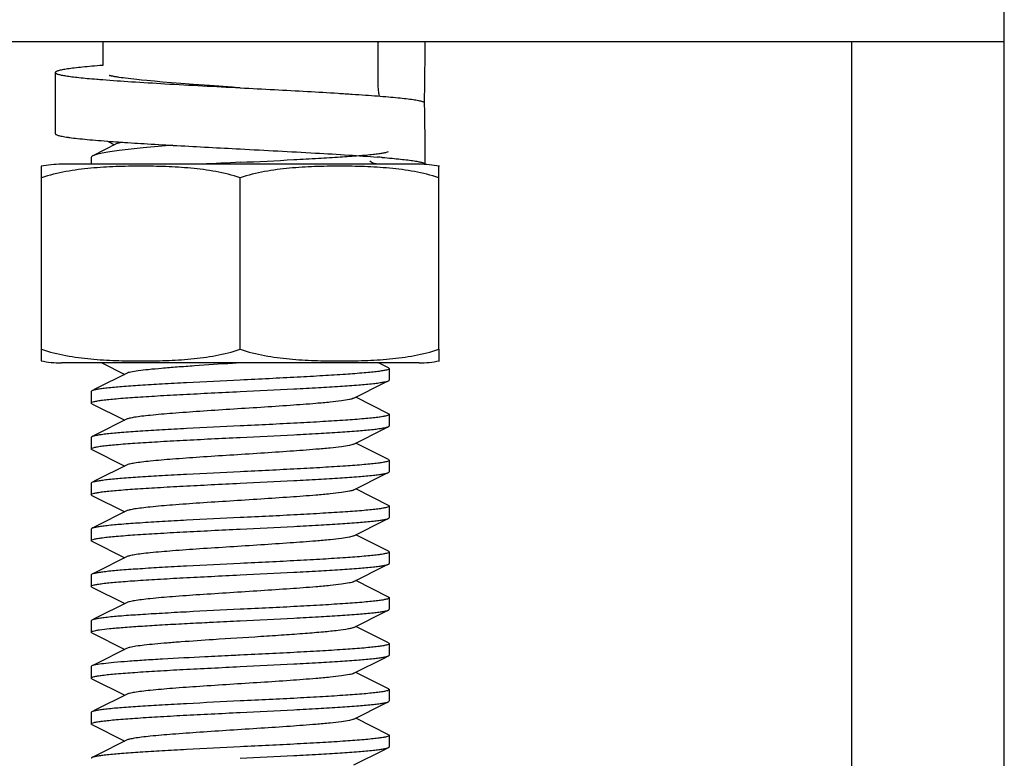
# Model space of a CAD drawing. Units: millimetres. Extents: x 7782 to 11203, y 1335 to 6068.
# Drawn here: x 8980 to 9012, y 4623 to 4647 of the extents above; entities that cross this region are included whole.
import ezdxf

# ---------------------------------------------------------------- set-up
doc = ezdxf.new("R2010")
doc.units = ezdxf.units.MM

msp = doc.modelspace()

# ---------------------------------------------------------------- linework, layer by layer
for p, q in [((9011.985, 4603.981), (9011.985, 4651.981)), ((9011.985, 4645.981), (8961.985, 4645.981)), ((8982.485, 4645.981), (8982.485, 4645.214)), ((8991.485, 4645.981), (8991.485, 4644.647)), ((9006.985, 4645.981), (9006.985, 4399.981)), ((9006.985, 4645.981), (9006.985, 4399.981)), ((8980.935, 4644.982), (8980.935, 4642.982)), ((8983.158, 4644.803), (8983.086, 4644.813)), ((8983.235, 4644.793), (8983.158, 4644.803)), ((8983.317, 4644.782), (8983.235, 4644.793)), ((8983.406, 4644.772), (8983.317, 4644.782)), ((8983.5, 4644.761), (8983.406, 4644.772)), ((8983.599, 4644.75), (8983.5, 4644.761)), ((8983.759, 4644.734), (8983.599, 4644.75)), ((8983.931, 4644.717), (8983.759, 4644.734)), ((8984.179, 4644.694), (8983.931, 4644.717)), ((8984.447, 4644.671), (8984.179, 4644.694)), ((8984.736, 4644.647), (8984.447, 4644.671)), ((8985.044, 4644.622), (8984.736, 4644.647)), ((8985.455, 4644.591), (8985.044, 4644.622)), ((8985.98, 4644.553), (8985.455, 4644.591)), ((8986.729, 4644.5), (8985.98, 4644.553)), ((8986.923, 4644.486), (8986.729, 4644.5)), ((8986.985, 4644.482), (8986.923, 4644.486)), ((8993.016, 4643.954), (8993.015, 4644.008)), ((8982.93, 4642.647), (8982.162, 4642.258)), ((8982.643, 4642.736), (8982.876, 4642.62)), ((8982.11, 4642.206), (8982.11, 4641.981)), ((8980.485, 4635.925), (8980.485, 4641.917)), ((8993.035, 4641.981), (8981.135, 4641.981)), ((8993.035, 4641.982), (8993.035, 4642.056)), ((8993.035, 4641.982), (8993.035, 4641.981)), ((8993.485, 4635.925), (8993.485, 4641.917)), ((8986.985, 4635.925), (8986.985, 4641.537)), ((8980.485, 4635.545), (8980.485, 4635.925)), ((8993.485, 4635.925), (8993.485, 4635.545)), ((8992.835, 4635.481), (8981.135, 4635.481)), ((8992.835, 4635.481), (8981.135, 4635.481)), ((8982.46, 4635.481), (8983.205, 4635.106)), ((8986.985, 4635.481), (8986.737, 4635.465)), ((8991.837, 4635.317), (8991.51, 4635.481)), ((8991.837, 4635.317), (8991.86, 4635.294)), ((8991.86, 4635.294), (8991.86, 4634.919)), ((8982.11, 4634.544), (8982.11, 4634.169)), ((8991.837, 4633.817), (8990.765, 4634.356)), ((8982.133, 4634.145), (8983.205, 4633.606)), ((8991.86, 4633.794), (8991.86, 4633.419)), ((8982.11, 4633.044), (8982.11, 4632.669)), ((8982.133, 4632.645), (8983.205, 4632.106)), ((8991.837, 4632.317), (8990.765, 4632.856)), ((8991.86, 4632.294), (8991.86, 4631.919)), ((8982.11, 4631.544), (8982.11, 4631.169)), ((8991.837, 4630.817), (8990.765, 4631.356)), ((8982.133, 4631.145), (8983.205, 4630.606)), ((8991.86, 4630.794), (8991.86, 4630.419)), ((8982.133, 4630.067), (8982.11, 4630.043)), ((8982.11, 4630.044), (8982.11, 4629.669)), ((8982.133, 4629.645), (8983.205, 4629.106)), ((8991.837, 4629.317), (8990.765, 4629.856)), ((8991.837, 4629.317), (8991.86, 4629.294)), ((8991.86, 4629.294), (8991.86, 4628.919)), ((8982.133, 4628.567), (8982.11, 4628.544)), ((8982.11, 4628.544), (8982.11, 4628.169)), ((8991.837, 4627.817), (8990.765, 4628.356)), ((8982.133, 4628.145), (8983.205, 4627.606)), ((8991.86, 4627.794), (8991.86, 4627.419)), ((8982.133, 4627.067), (8982.11, 4627.044)), ((8982.11, 4627.044), (8982.11, 4626.669)), ((8991.837, 4626.317), (8990.765, 4626.856)), ((8982.133, 4626.645), (8983.205, 4626.106)), ((8991.86, 4626.294), (8991.86, 4625.919)), ((8982.133, 4625.567), (8982.11, 4625.544)), ((8982.11, 4625.544), (8982.11, 4625.169)), ((8982.133, 4625.145), (8982.11, 4625.169)), ((8982.133, 4625.145), (8983.205, 4624.606)), ((8991.837, 4624.817), (8990.765, 4625.356)), ((8991.86, 4624.794), (8991.86, 4624.419)), ((8982.11, 4624.044), (8982.11, 4623.669)), ((8991.837, 4623.317), (8990.765, 4623.856)), ((8982.133, 4623.645), (8983.205, 4623.106)), ((8991.86, 4623.294), (8991.86, 4622.919))]:
    msp.add_line(p, q)
for points in [[(8983.086, 4644.813), (8983.021, 4644.822), (8982.99, 4644.827), (8982.96, 4644.832), (8982.932, 4644.836), (8982.906, 4644.841), (8982.881, 4644.845), (8982.857, 4644.85), (8982.835, 4644.854), (8982.815, 4644.858), (8982.795, 4644.862), (8982.778, 4644.866), (8982.762, 4644.869), (8982.747, 4644.873), (8982.734, 4644.876), (8982.723, 4644.879), (8982.713, 4644.882), (8982.705, 4644.884), (8982.702, 4644.885)], [(8983.265, 4635.136), (8982.276, 4634.639), (8982.133, 4634.567)], [(8990.705, 4634.326), (8991.719, 4634.836), (8991.837, 4634.895)], [(8983.265, 4633.636), (8982.276, 4633.139), (8982.133, 4633.067)], [(8990.705, 4632.826), (8991.719, 4633.336), (8991.837, 4633.395)], [(8983.265, 4632.136), (8982.276, 4631.639), (8982.133, 4631.567)], [(8990.705, 4631.326), (8991.719, 4631.836), (8991.837, 4631.895)], [(8983.265, 4630.636), (8982.276, 4630.139), (8982.133, 4630.067)], [(8990.705, 4629.826), (8991.719, 4630.336), (8991.837, 4630.395)], [(8983.265, 4629.136), (8982.276, 4628.639), (8982.133, 4628.567)], [(8990.705, 4628.326), (8991.719, 4628.836), (8991.837, 4628.895)], [(8983.265, 4627.636), (8982.276, 4627.139), (8982.133, 4627.067)], [(8990.705, 4626.826), (8991.719, 4627.336), (8991.837, 4627.395)], [(8983.265, 4626.136), (8982.276, 4625.639), (8982.133, 4625.567)], [(8990.705, 4625.326), (8991.719, 4625.836), (8991.837, 4625.895)], [(8983.265, 4624.636), (8982.276, 4624.139), (8982.133, 4624.067)], [(8990.705, 4623.826), (8991.719, 4624.336), (8991.837, 4624.395)], [(8983.265, 4623.136), (8982.276, 4622.639), (8982.133, 4622.567)], [(8990.705, 4622.326), (8991.719, 4622.836), (8991.837, 4622.895)]]:
    msp.add_lwpolyline(points)
for centre, radius, start, end in [((8991.535, 4645.496), 0.485, 90.0175, 95.935), ((8900.113, 4645.979), 92.922, 358.78444, 0.00097), ((8985.707, 4685.765), 41.143, 265.2353, 265.5085), ((8993.485, 4644.647), 2, 180, 192.5982), ((8900.092, 4642.057), 92.944, 359.99913, 1.16939), ((8987.73, 4710.409), 67.864, 265.78474, 266.07818), ((8988.054, 4598.594), 43.755, 85.3069, 85.5099), ((8981.135, 4638.67), 3.311, 90, 101.5906), ((9017.518, 4012.882), 629.902, 92.778354, 92.893263), ((8991.535, 4642.473), 0.492, 231.3507, 253.4679), ((8992.835, 4638.67), 3.311, 78.4094, 90), ((8981.135, 4638.792), 3.311, 258.4088, 270), ((8992.835, 4638.792), 3.311, 270, 281.5912)]:
    msp.add_arc(centre, radius, start, end)
for points, knots in [([(8982.485, 4645.214), (8982.368, 4645.205), (8982.148, 4645.187), (8981.838, 4645.158), (8981.572, 4645.13), (8981.378, 4645.105), (8981.247, 4645.084), (8981.165, 4645.07), (8981.096, 4645.056), (8981.04, 4645.041), (8980.995, 4645.027), (8980.966, 4645.015), (8980.95, 4645.004), (8980.94, 4644.995), (8980.935, 4644.987), (8980.935, 4644.982)], [0, 0, 0, 0, 0.22245, 0.419341, 0.589072, 0.730296, 0.789879, 0.841969, 0.886495, 0.92343, 0.952807, 0.974794, 0.983169, 0.989965, 1, 1, 1, 1]), ([(8980.935, 4644.982), (8980.935, 4644.977), (8980.939, 4644.969), (8980.948, 4644.961), (8980.962, 4644.951), (8980.987, 4644.939), (8981.026, 4644.926), (8981.075, 4644.912), (8981.135, 4644.899), (8981.206, 4644.886), (8981.321, 4644.867), (8981.49, 4644.843), (8981.723, 4644.817), (8981.994, 4644.79), (8982.187, 4644.773), (8982.289, 4644.764)], [0, 0, 0, 0, 0.010564, 0.017533, 0.026025, 0.048121, 0.077482, 0.114311, 0.158667, 0.21054, 0.269881, 0.410626, 0.580032, 0.77695, 1, 1, 1, 1]), ([(8982.485, 4644.749), (8982.798, 4644.724), (8983.477, 4644.677), (8984.977, 4644.587), (8986.164, 4644.525), (8986.985, 4644.482)], [0, 0, 0, 0, 0.209105, 0.45273, 1, 1, 1, 1]), ([(8986.985, 4644.482), (8987.358, 4644.462), (8988.091, 4644.424), (8989.159, 4644.366), (8990.007, 4644.316), (8990.64, 4644.276), (8991.07, 4644.246), (8991.464, 4644.217), (8991.82, 4644.188), (8992.134, 4644.159), (8992.404, 4644.13), (8992.627, 4644.101), (8992.783, 4644.075), (8992.882, 4644.054), (8992.938, 4644.04), (8992.981, 4644.025), (8993.005, 4644.014), (8993.014, 4644.008)], [0, 0, 0, 0, 0.184987, 0.363614, 0.529741, 0.606313, 0.677666, 0.74319, 0.802325, 0.854569, 0.899483, 0.936699, 0.965933, 0.977498, 0.987014, 0.994497, 1, 1, 1, 1]), ([(8980.935, 4642.982), (8980.935, 4642.976), (8980.941, 4642.966), (8980.952, 4642.957), (8980.972, 4642.945), (8981.006, 4642.932), (8981.058, 4642.917), (8981.125, 4642.901), (8981.206, 4642.886), (8981.301, 4642.87), (8981.455, 4642.848), (8981.681, 4642.821), (8981.992, 4642.79), (8982.351, 4642.759), (8982.607, 4642.739), (8982.742, 4642.729)], [0, 0, 0, 0, 0.009483, 0.01611, 0.024379, 0.046298, 0.075744, 0.112848, 0.157617, 0.209996, 0.269891, 0.411703, 0.581778, 0.778508, 1, 1, 1, 1]), ([(8984.78, 4642.6), (8984.457, 4642.574), (8983.873, 4642.523), (8983.185, 4642.451), (8982.736, 4642.391), (8982.487, 4642.35), (8982.301, 4642.309), (8982.199, 4642.277), (8982.162, 4642.258)], [0, 0, 0, 0, 0.366655, 0.665543, 0.784227, 0.880163, 0.952277, 1, 1, 1, 1]), ([(8983.139, 4642.701), (8983.096, 4642.693), (8983.025, 4642.679), (8982.955, 4642.66), (8982.93, 4642.647)], [0, 0, 0, 0, 0.613812, 1, 1, 1, 1]), ([(8983.089, 4642.704), (8983.377, 4642.685), (8983.985, 4642.646), (8985.283, 4642.571), (8986.294, 4642.518), (8986.985, 4642.482)], [0, 0, 0, 0, 0.222101, 0.467865, 1, 1, 1, 1]), ([(8982.162, 4642.258), (8982.154, 4642.254), (8982.133, 4642.243), (8982.11, 4642.222), (8982.11, 4642.206)], [0, 0, 0, 0, 0.348408, 1, 1, 1, 1]), ([(8986.985, 4642.482), (8987.805, 4642.439), (8988.99, 4642.377), (8990.488, 4642.287), (8991.166, 4642.24), (8991.479, 4642.215)], [0, 0, 0, 0, 0.547097, 0.790747, 1, 1, 1, 1]), ([(8986.985, 4642.044), (8987.57, 4642.072), (8988.423, 4642.114), (8989.515, 4642.173), (8990.224, 4642.216), (8990.823, 4642.258), (8991.244, 4642.295), (8991.511, 4642.327), (8991.655, 4642.348), (8991.76, 4642.369), (8991.817, 4642.385), (8991.837, 4642.395)], [0, 0, 0, 0, 0.360969, 0.526154, 0.673615, 0.798363, 0.896241, 0.934064, 0.964081, 0.986062, 1, 1, 1, 1]), ([(8991.634, 4642.203), (8991.74, 4642.194), (8991.94, 4642.177), (8992.22, 4642.15), (8992.461, 4642.123), (8992.636, 4642.099), (8992.755, 4642.08), (8992.828, 4642.066), (8992.89, 4642.052), (8992.941, 4642.039), (8992.981, 4642.025), (8993.007, 4642.013), (8993.022, 4642.003), (8993.031, 4641.995), (8993.035, 4641.987), (8993.035, 4641.982)], [0, 0, 0, 0, 0.222918, 0.419839, 0.589329, 0.730192, 0.789592, 0.841516, 0.885912, 0.922764, 0.952125, 0.97419, 0.982651, 0.989573, 1, 1, 1, 1]), ([(8986.985, 4641.537), (8986.724, 4641.624), (8986.189, 4641.755), (8985.373, 4641.86), (8984.554, 4641.908), (8983.735, 4641.921), (8982.916, 4641.908), (8982.097, 4641.86), (8981.281, 4641.755), (8980.746, 4641.624), (8980.485, 4641.537)], [0, 0, 0, 0, 0.125613, 0.250569, 0.375313, 0.5, 0.624687, 0.74943, 0.874385, 1, 1, 1, 1]), ([(8993.485, 4641.537), (8993.224, 4641.624), (8992.689, 4641.755), (8991.873, 4641.86), (8991.054, 4641.908), (8990.235, 4641.921), (8989.416, 4641.908), (8988.597, 4641.86), (8987.781, 4641.755), (8987.246, 4641.624), (8986.985, 4641.537)], [0, 0, 0, 0, 0.125615, 0.25057, 0.375313, 0.5, 0.624687, 0.74943, 0.874386, 1, 1, 1, 1]), ([(8980.485, 4635.925), (8980.746, 4635.838), (8981.281, 4635.707), (8982.097, 4635.602), (8982.916, 4635.554), (8983.735, 4635.541), (8984.554, 4635.554), (8985.373, 4635.602), (8986.189, 4635.707), (8986.724, 4635.838), (8986.985, 4635.925)], [0, 0, 0, 0, 0.125615, 0.25057, 0.375313, 0.5, 0.624687, 0.749431, 0.874386, 1, 1, 1, 1]), ([(8986.985, 4635.925), (8987.246, 4635.838), (8987.781, 4635.707), (8988.597, 4635.602), (8989.416, 4635.554), (8990.235, 4635.541), (8991.054, 4635.554), (8991.873, 4635.602), (8992.689, 4635.707), (8993.224, 4635.838), (8993.485, 4635.925)], [0, 0, 0, 0, 0.125613, 0.250569, 0.375313, 0.5, 0.624687, 0.74943, 0.874385, 1, 1, 1, 1]), ([(8986.737, 4635.465), (8986.321, 4635.439), (8985.715, 4635.4), (8984.941, 4635.344), (8984.44, 4635.304), (8984.014, 4635.264), (8983.675, 4635.225), (8983.436, 4635.186), (8983.308, 4635.158), (8983.265, 4635.136)], [0, 0, 0, 0, 0.358493, 0.52134, 0.666735, 0.790451, 0.888854, 0.959251, 1, 1, 1, 1]), ([(8991.86, 4635.294), (8991.86, 4635.282), (8991.821, 4635.26), (8991.754, 4635.243), (8991.635, 4635.219), (8991.475, 4635.197), (8991.271, 4635.174), (8990.919, 4635.141), (8990.388, 4635.102), (8989.659, 4635.056), (8988.827, 4635.01), (8987.924, 4634.964), (8987.302, 4634.934), (8986.985, 4634.919)], [0, 0, 0, 0, 0.006775, 0.021868, 0.046054, 0.079285, 0.121272, 0.171672, 0.295715, 0.446753, 0.61893, 0.80582, 1, 1, 1, 1]), ([(8986.985, 4634.919), (8986.4, 4634.89), (8985.547, 4634.848), (8984.455, 4634.789), (8983.747, 4634.746), (8983.148, 4634.704), (8982.726, 4634.667), (8982.459, 4634.635), (8982.315, 4634.614), (8982.21, 4634.593), (8982.154, 4634.577), (8982.133, 4634.567)], [0, 0, 0, 0, 0.360949, 0.526106, 0.673563, 0.798323, 0.896223, 0.934055, 0.964076, 0.986058, 1, 1, 1, 1]), ([(8986.985, 4634.544), (8987.57, 4634.572), (8988.423, 4634.614), (8989.515, 4634.673), (8990.223, 4634.716), (8990.822, 4634.758), (8991.244, 4634.795), (8991.511, 4634.827), (8991.655, 4634.848), (8991.76, 4634.869), (8991.817, 4634.885), (8991.837, 4634.895)], [0, 0, 0, 0, 0.360934, 0.526094, 0.673565, 0.798331, 0.896229, 0.934058, 0.964078, 0.986061, 1, 1, 1, 1]), ([(8991.837, 4634.895), (8991.84, 4634.897), (8991.85, 4634.902), (8991.86, 4634.911), (8991.86, 4634.919)], [0, 0, 0, 0, 0.349088, 1, 1, 1, 1]), ([(8982.133, 4634.567), (8982.13, 4634.565), (8982.12, 4634.56), (8982.11, 4634.551), (8982.11, 4634.544)], [0, 0, 0, 0, 0.349172, 1, 1, 1, 1]), ([(8982.11, 4634.169), (8982.11, 4634.18), (8982.149, 4634.202), (8982.216, 4634.219), (8982.335, 4634.243), (8982.495, 4634.265), (8982.699, 4634.288), (8983.051, 4634.321), (8983.582, 4634.36), (8984.311, 4634.406), (8985.143, 4634.452), (8986.046, 4634.498), (8986.668, 4634.528), (8986.985, 4634.544)], [0, 0, 0, 0, 0.006773, 0.021863, 0.046047, 0.079274, 0.121256, 0.171648, 0.295671, 0.446693, 0.618885, 0.805808, 1, 1, 1, 1]), ([(8982.133, 4634.145), (8982.13, 4634.147), (8982.12, 4634.152), (8982.11, 4634.161), (8982.11, 4634.169)], [0, 0, 0, 0, 0.34908, 1, 1, 1, 1]), ([(8990.705, 4634.326), (8990.66, 4634.303), (8990.522, 4634.274), (8990.263, 4634.232), (8989.897, 4634.192), (8989.338, 4634.141), (8988.581, 4634.085), (8987.642, 4634.023), (8986.655, 4633.96), (8985.692, 4633.898), (8984.824, 4633.836), (8984.188, 4633.782), (8983.774, 4633.737), (8983.548, 4633.706), (8983.384, 4633.675), (8983.296, 4633.652), (8983.265, 4633.636)], [0, 0, 0, 0, 0.020277, 0.055735, 0.105436, 0.167859, 0.280887, 0.409805, 0.545266, 0.67744, 0.796741, 0.894537, 0.933108, 0.963826, 0.986211, 1, 1, 1, 1]), ([(8991.86, 4633.794), (8991.86, 4633.782), (8991.821, 4633.76), (8991.754, 4633.743), (8991.635, 4633.719), (8991.475, 4633.697), (8991.271, 4633.674), (8990.919, 4633.641), (8990.388, 4633.602), (8989.659, 4633.556), (8988.827, 4633.51), (8987.924, 4633.464), (8987.302, 4633.434), (8986.985, 4633.419)], [0, 0, 0, 0, 0.006774, 0.021867, 0.046053, 0.079285, 0.121275, 0.171676, 0.295722, 0.446758, 0.618928, 0.805815, 1, 1, 1, 1]), ([(8991.837, 4633.817), (8991.84, 4633.815), (8991.85, 4633.81), (8991.86, 4633.801), (8991.86, 4633.794)], [0, 0, 0, 0, 0.349087, 1, 1, 1, 1]), ([(8986.985, 4633.419), (8986.4, 4633.39), (8985.547, 4633.348), (8984.455, 4633.289), (8983.747, 4633.246), (8983.148, 4633.204), (8982.726, 4633.167), (8982.459, 4633.135), (8982.315, 4633.114), (8982.21, 4633.093), (8982.154, 4633.077), (8982.133, 4633.067)], [0, 0, 0, 0, 0.36097, 0.526156, 0.673617, 0.798365, 0.896244, 0.934066, 0.964081, 0.986062, 1, 1, 1, 1]), ([(8986.985, 4633.044), (8987.57, 4633.072), (8988.423, 4633.114), (8989.515, 4633.173), (8990.223, 4633.216), (8990.822, 4633.258), (8991.244, 4633.295), (8991.511, 4633.327), (8991.655, 4633.348), (8991.76, 4633.369), (8991.817, 4633.385), (8991.837, 4633.395)], [0, 0, 0, 0, 0.360936, 0.526092, 0.673558, 0.798322, 0.896223, 0.934054, 0.964076, 0.986059, 1, 1, 1, 1]), ([(8991.837, 4633.395), (8991.84, 4633.397), (8991.85, 4633.402), (8991.86, 4633.411), (8991.86, 4633.419)], [0, 0, 0, 0, 0.349089, 1, 1, 1, 1]), ([(8982.133, 4633.067), (8982.13, 4633.065), (8982.12, 4633.06), (8982.11, 4633.051), (8982.11, 4633.044)], [0, 0, 0, 0, 0.349083, 1, 1, 1, 1]), ([(8982.11, 4632.669), (8982.11, 4632.68), (8982.149, 4632.702), (8982.216, 4632.719), (8982.335, 4632.743), (8982.495, 4632.765), (8982.699, 4632.788), (8983.051, 4632.821), (8983.582, 4632.86), (8984.311, 4632.906), (8985.143, 4632.952), (8986.046, 4632.998), (8986.668, 4633.028), (8986.985, 4633.044)], [0, 0, 0, 0, 0.006774, 0.021864, 0.046052, 0.079282, 0.121266, 0.17166, 0.295683, 0.446699, 0.618884, 0.805809, 1, 1, 1, 1]), ([(8982.133, 4632.645), (8982.13, 4632.647), (8982.12, 4632.652), (8982.11, 4632.661), (8982.11, 4632.669)], [0, 0, 0, 0, 0.349171, 1, 1, 1, 1]), ([(8990.705, 4632.826), (8990.66, 4632.803), (8990.522, 4632.774), (8990.263, 4632.732), (8989.897, 4632.692), (8989.338, 4632.641), (8988.581, 4632.585), (8987.642, 4632.523), (8986.655, 4632.46), (8985.692, 4632.398), (8984.824, 4632.336), (8984.188, 4632.282), (8983.774, 4632.237), (8983.548, 4632.206), (8983.384, 4632.175), (8983.296, 4632.152), (8983.265, 4632.136)], [0, 0, 0, 0, 0.020293, 0.055737, 0.105442, 0.167868, 0.280891, 0.409805, 0.545265, 0.67744, 0.796743, 0.894541, 0.933097, 0.963829, 0.986201, 1, 1, 1, 1]), ([(8991.86, 4632.294), (8991.86, 4632.282), (8991.821, 4632.26), (8991.754, 4632.243), (8991.635, 4632.219), (8991.475, 4632.197), (8991.271, 4632.174), (8990.919, 4632.141), (8990.388, 4632.102), (8989.659, 4632.056), (8988.827, 4632.01), (8987.924, 4631.964), (8987.302, 4631.934), (8986.985, 4631.919)], [0, 0, 0, 0, 0.006775, 0.021869, 0.046055, 0.07929, 0.121282, 0.171685, 0.295731, 0.446762, 0.618926, 0.805812, 1, 1, 1, 1]), ([(8991.837, 4632.317), (8991.84, 4632.315), (8991.85, 4632.31), (8991.86, 4632.301), (8991.86, 4632.294)], [0, 0, 0, 0, 0.349086, 1, 1, 1, 1]), ([(8986.985, 4631.919), (8986.4, 4631.89), (8985.547, 4631.848), (8984.455, 4631.789), (8983.747, 4631.746), (8983.148, 4631.704), (8982.726, 4631.667), (8982.459, 4631.635), (8982.315, 4631.614), (8982.21, 4631.593), (8982.154, 4631.577), (8982.133, 4631.567)], [0, 0, 0, 0, 0.360974, 0.526156, 0.673609, 0.798356, 0.896238, 0.934061, 0.964079, 0.986063, 1, 1, 1, 1]), ([(8986.985, 4631.544), (8987.57, 4631.572), (8988.423, 4631.614), (8989.515, 4631.673), (8990.223, 4631.716), (8990.822, 4631.758), (8991.244, 4631.795), (8991.511, 4631.827), (8991.655, 4631.848), (8991.76, 4631.869), (8991.817, 4631.885), (8991.837, 4631.895)], [0, 0, 0, 0, 0.360949, 0.526108, 0.673559, 0.798309, 0.896204, 0.934046, 0.964062, 0.986047, 1, 1, 1, 1]), ([(8991.837, 4631.895), (8991.84, 4631.897), (8991.85, 4631.902), (8991.86, 4631.911), (8991.86, 4631.919)], [0, 0, 0, 0, 0.349778, 1, 1, 1, 1]), ([(8982.133, 4631.567), (8982.13, 4631.565), (8982.12, 4631.56), (8982.11, 4631.551), (8982.11, 4631.544)], [0, 0, 0, 0, 0.349012, 1, 1, 1, 1]), ([(8982.11, 4631.168), (8982.11, 4631.18), (8982.149, 4631.202), (8982.216, 4631.219), (8982.335, 4631.243), (8982.495, 4631.265), (8982.699, 4631.288), (8983.051, 4631.321), (8983.582, 4631.36), (8984.311, 4631.406), (8985.143, 4631.452), (8986.046, 4631.498), (8986.668, 4631.528), (8986.985, 4631.544)], [0, 0, 0, 0, 0.006773, 0.021868, 0.046051, 0.079288, 0.121282, 0.171682, 0.295722, 0.446731, 0.618899, 0.805802, 1, 1, 1, 1]), ([(8990.705, 4631.326), (8990.66, 4631.303), (8990.522, 4631.274), (8990.263, 4631.232), (8989.897, 4631.192), (8989.338, 4631.141), (8988.581, 4631.085), (8987.642, 4631.023), (8986.655, 4630.96), (8985.692, 4630.898), (8984.824, 4630.836), (8984.188, 4630.782), (8983.774, 4630.737), (8983.548, 4630.706), (8983.384, 4630.675), (8983.296, 4630.652), (8983.265, 4630.636)], [0, 0, 0, 0, 0.020278, 0.055731, 0.105438, 0.167856, 0.280885, 0.409804, 0.545267, 0.677443, 0.796744, 0.894539, 0.933111, 0.963827, 0.986216, 1, 1, 1, 1]), ([(8982.133, 4631.145), (8982.13, 4631.147), (8982.12, 4631.152), (8982.11, 4631.161), (8982.11, 4631.168)], [0, 0, 0, 0, 0.34898, 1, 1, 1, 1]), ([(8991.86, 4630.794), (8991.86, 4630.783), (8991.821, 4630.76), (8991.755, 4630.743), (8991.635, 4630.719), (8991.476, 4630.697), (8991.271, 4630.674), (8990.919, 4630.641), (8990.389, 4630.602), (8989.659, 4630.556), (8988.827, 4630.51), (8987.924, 4630.464), (8987.302, 4630.434), (8986.985, 4630.419)], [0, 0, 0, 0, 0.006751, 0.02184, 0.046008, 0.079229, 0.121222, 0.17161, 0.295651, 0.446668, 0.618855, 0.805767, 1, 1, 1, 1]), ([(8991.837, 4630.817), (8991.84, 4630.815), (8991.85, 4630.81), (8991.86, 4630.801), (8991.86, 4630.794)], [0, 0, 0, 0, 0.348533, 1, 1, 1, 1]), ([(8986.985, 4630.419), (8986.4, 4630.39), (8985.547, 4630.348), (8984.455, 4630.289), (8983.747, 4630.246), (8983.148, 4630.204), (8982.727, 4630.167), (8982.459, 4630.135), (8982.315, 4630.114), (8982.21, 4630.093), (8982.154, 4630.077), (8982.133, 4630.067)], [0, 0, 0, 0, 0.360953, 0.526112, 0.673559, 0.798311, 0.896212, 0.934048, 0.964072, 0.986055, 1, 1, 1, 1]), ([(8986.985, 4630.044), (8987.57, 4630.072), (8988.423, 4630.114), (8989.515, 4630.173), (8990.223, 4630.216), (8990.822, 4630.258), (8991.244, 4630.295), (8991.511, 4630.327), (8991.655, 4630.348), (8991.76, 4630.369), (8991.817, 4630.385), (8991.837, 4630.395)], [0, 0, 0, 0, 0.360957, 0.526123, 0.673568, 0.798316, 0.896211, 0.934045, 0.964071, 0.986058, 1, 1, 1, 1]), ([(8991.837, 4630.395), (8991.84, 4630.397), (8991.85, 4630.402), (8991.86, 4630.411), (8991.86, 4630.419)], [0, 0, 0, 0, 0.349082, 1, 1, 1, 1]), ([(8982.11, 4629.669), (8982.11, 4629.68), (8982.149, 4629.702), (8982.216, 4629.719), (8982.335, 4629.743), (8982.495, 4629.765), (8982.699, 4629.788), (8983.051, 4629.821), (8983.582, 4629.86), (8984.311, 4629.906), (8985.143, 4629.952), (8986.046, 4629.998), (8986.668, 4630.028), (8986.985, 4630.044)], [0, 0, 0, 0, 0.006774, 0.021868, 0.046053, 0.079289, 0.121283, 0.171685, 0.295729, 0.446744, 0.618908, 0.805805, 1, 1, 1, 1]), ([(8982.133, 4629.645), (8982.13, 4629.647), (8982.12, 4629.652), (8982.11, 4629.661), (8982.11, 4629.669)], [0, 0, 0, 0, 0.349029, 1, 1, 1, 1]), ([(8990.705, 4629.826), (8990.66, 4629.803), (8990.522, 4629.774), (8990.263, 4629.732), (8989.897, 4629.692), (8989.338, 4629.641), (8988.581, 4629.585), (8987.642, 4629.523), (8986.655, 4629.46), (8985.692, 4629.398), (8984.824, 4629.336), (8984.188, 4629.282), (8983.774, 4629.237), (8983.548, 4629.206), (8983.384, 4629.175), (8983.296, 4629.152), (8983.265, 4629.136)], [0, 0, 0, 0, 0.020291, 0.05574, 0.105439, 0.167868, 0.280892, 0.409806, 0.545264, 0.677438, 0.79674, 0.894537, 0.933096, 0.963827, 0.986199, 1, 1, 1, 1]), ([(8991.86, 4629.294), (8991.86, 4629.282), (8991.821, 4629.26), (8991.754, 4629.243), (8991.635, 4629.219), (8991.475, 4629.197), (8991.271, 4629.174), (8990.919, 4629.141), (8990.388, 4629.102), (8989.659, 4629.056), (8988.827, 4629.01), (8987.924, 4628.964), (8987.302, 4628.934), (8986.985, 4628.919)], [0, 0, 0, 0, 0.006775, 0.02187, 0.046058, 0.079296, 0.121289, 0.171689, 0.295721, 0.446728, 0.618899, 0.805809, 1, 1, 1, 1]), ([(8986.985, 4628.919), (8986.4, 4628.89), (8985.547, 4628.848), (8984.456, 4628.789), (8983.747, 4628.746), (8983.148, 4628.704), (8982.727, 4628.667), (8982.459, 4628.635), (8982.315, 4628.614), (8982.21, 4628.593), (8982.154, 4628.577), (8982.133, 4628.567)], [0, 0, 0, 0, 0.360948, 0.526104, 0.673556, 0.798312, 0.896215, 0.93405, 0.964074, 0.986057, 1, 1, 1, 1]), ([(8986.985, 4628.544), (8987.57, 4628.572), (8988.423, 4628.614), (8989.515, 4628.673), (8990.223, 4628.716), (8990.822, 4628.758), (8991.244, 4628.795), (8991.511, 4628.827), (8991.655, 4628.848), (8991.76, 4628.869), (8991.817, 4628.885), (8991.837, 4628.895)], [0, 0, 0, 0, 0.360956, 0.526127, 0.673577, 0.798322, 0.896211, 0.934044, 0.964071, 0.986058, 1, 1, 1, 1]), ([(8991.837, 4628.895), (8991.84, 4628.897), (8991.85, 4628.902), (8991.86, 4628.911), (8991.86, 4628.919)], [0, 0, 0, 0, 0.349052, 1, 1, 1, 1]), ([(8982.11, 4628.169), (8982.11, 4628.18), (8982.149, 4628.202), (8982.216, 4628.219), (8982.335, 4628.243), (8982.495, 4628.265), (8982.699, 4628.288), (8983.051, 4628.321), (8983.582, 4628.36), (8984.311, 4628.406), (8985.143, 4628.452), (8986.046, 4628.498), (8986.668, 4628.528), (8986.985, 4628.544)], [0, 0, 0, 0, 0.006775, 0.02187, 0.046056, 0.079291, 0.121285, 0.171687, 0.295733, 0.446758, 0.618921, 0.80581, 1, 1, 1, 1]), ([(8982.133, 4628.145), (8982.13, 4628.147), (8982.12, 4628.152), (8982.11, 4628.161), (8982.11, 4628.169)], [0, 0, 0, 0, 0.349073, 1, 1, 1, 1]), ([(8990.705, 4628.326), (8990.66, 4628.303), (8990.522, 4628.274), (8990.263, 4628.232), (8989.897, 4628.192), (8989.338, 4628.141), (8988.581, 4628.085), (8987.642, 4628.023), (8986.655, 4627.96), (8985.692, 4627.898), (8984.824, 4627.836), (8984.188, 4627.782), (8983.774, 4627.737), (8983.548, 4627.706), (8983.384, 4627.675), (8983.296, 4627.652), (8983.265, 4627.636)], [0, 0, 0, 0, 0.020283, 0.055729, 0.105441, 0.167858, 0.280885, 0.409803, 0.545267, 0.677444, 0.796746, 0.894541, 0.933108, 0.963828, 0.986215, 1, 1, 1, 1]), ([(8991.86, 4627.794), (8991.86, 4627.782), (8991.821, 4627.76), (8991.754, 4627.743), (8991.635, 4627.719), (8991.475, 4627.697), (8991.271, 4627.674), (8990.919, 4627.641), (8990.388, 4627.602), (8989.659, 4627.556), (8988.827, 4627.51), (8987.924, 4627.464), (8987.302, 4627.434), (8986.985, 4627.419)], [0, 0, 0, 0, 0.006777, 0.021873, 0.046064, 0.079303, 0.121296, 0.171693, 0.295719, 0.446729, 0.618905, 0.805813, 1, 1, 1, 1]), ([(8991.837, 4627.817), (8991.84, 4627.815), (8991.85, 4627.81), (8991.86, 4627.801), (8991.86, 4627.794)], [0, 0, 0, 0, 0.349161, 1, 1, 1, 1]), ([(8986.985, 4627.419), (8986.4, 4627.39), (8985.547, 4627.348), (8984.456, 4627.289), (8983.747, 4627.246), (8983.148, 4627.204), (8982.726, 4627.167), (8982.459, 4627.135), (8982.315, 4627.114), (8982.21, 4627.093), (8982.154, 4627.077), (8982.133, 4627.067)], [0, 0, 0, 0, 0.36094, 0.526095, 0.673556, 0.798317, 0.89622, 0.934052, 0.964075, 0.986058, 1, 1, 1, 1]), ([(8986.985, 4627.044), (8987.57, 4627.072), (8988.423, 4627.114), (8989.515, 4627.173), (8990.223, 4627.216), (8990.823, 4627.258), (8991.244, 4627.295), (8991.511, 4627.327), (8991.655, 4627.348), (8991.76, 4627.369), (8991.817, 4627.385), (8991.837, 4627.395)], [0, 0, 0, 0, 0.360972, 0.526156, 0.673611, 0.798359, 0.89624, 0.934062, 0.964079, 0.986064, 1, 1, 1, 1]), ([(8991.837, 4627.395), (8991.84, 4627.397), (8991.85, 4627.402), (8991.86, 4627.411), (8991.86, 4627.419)], [0, 0, 0, 0, 0.349003, 1, 1, 1, 1]), ([(8982.11, 4626.669), (8982.11, 4626.677), (8982.137, 4626.696), (8982.186, 4626.711), (8982.272, 4626.732), (8982.447, 4626.76), (8982.744, 4626.793), (8983.186, 4626.831), (8983.733, 4626.87), (8984.37, 4626.909), (8985.079, 4626.948), (8985.573, 4626.973), (8985.829, 4626.986)], [0, 0, 0, 0, 0.006969, 0.021466, 0.044441, 0.075989, 0.164074, 0.283597, 0.431274, 0.603141, 0.794633, 1, 1, 1, 1]), ([(8985.829, 4626.986), (8985.924, 4626.991), (8986.31, 4627.01), (8986.695, 4627.029), (8986.985, 4627.044)], [0, 0, 0, 0, 0.246804, 1, 1, 1, 1]), ([(8990.705, 4626.826), (8990.683, 4626.815), (8990.622, 4626.796), (8990.45, 4626.759), (8990.141, 4626.718), (8989.669, 4626.67), (8989.079, 4626.621), (8988.397, 4626.572), (8987.392, 4626.506), (8986.618, 4626.458), (8986.096, 4626.424)], [0, 0, 0, 0, 0.016131, 0.040627, 0.114242, 0.218107, 0.347802, 0.497689, 0.661141, 1, 1, 1, 1]), ([(8982.133, 4626.645), (8982.13, 4626.647), (8982.12, 4626.652), (8982.11, 4626.661), (8982.11, 4626.669)], [0, 0, 0, 0, 0.349109, 1, 1, 1, 1]), ([(8986.096, 4626.424), (8985.749, 4626.401), (8985.248, 4626.367), (8984.613, 4626.318), (8984.209, 4626.283), (8983.869, 4626.248), (8983.598, 4626.214), (8983.404, 4626.18), (8983.301, 4626.154), (8983.265, 4626.136)], [0, 0, 0, 0, 0.36612, 0.528264, 0.671415, 0.792469, 0.888806, 0.958315, 1, 1, 1, 1]), ([(8991.86, 4626.294), (8991.86, 4626.282), (8991.821, 4626.26), (8991.754, 4626.243), (8991.635, 4626.219), (8991.475, 4626.197), (8991.271, 4626.174), (8990.919, 4626.141), (8990.389, 4626.102), (8989.659, 4626.056), (8988.827, 4626.01), (8987.924, 4625.964), (8987.302, 4625.934), (8986.985, 4625.919)], [0, 0, 0, 0, 0.006774, 0.021864, 0.046051, 0.07928, 0.121263, 0.171657, 0.29568, 0.446698, 0.618885, 0.80581, 1, 1, 1, 1]), ([(8991.837, 4626.317), (8991.84, 4626.315), (8991.85, 4626.31), (8991.86, 4626.301), (8991.86, 4626.294)], [0, 0, 0, 0, 0.349182, 1, 1, 1, 1]), ([(8985.829, 4625.861), (8985.368, 4625.838), (8984.704, 4625.804), (8983.862, 4625.753), (8983.331, 4625.717), (8982.888, 4625.681), (8982.541, 4625.647), (8982.301, 4625.611), (8982.174, 4625.587), (8982.133, 4625.567)], [0, 0, 0, 0, 0.37325, 0.53768, 0.681975, 0.802823, 0.897343, 0.963466, 1, 1, 1, 1]), ([(8986.985, 4625.919), (8986.888, 4625.914), (8986.503, 4625.895), (8986.117, 4625.876), (8985.829, 4625.861)], [0, 0, 0, 0, 0.252191, 1, 1, 1, 1]), ([(8986.985, 4625.544), (8987.57, 4625.572), (8988.423, 4625.614), (8989.515, 4625.673), (8990.223, 4625.716), (8990.822, 4625.758), (8991.244, 4625.795), (8991.511, 4625.827), (8991.655, 4625.848), (8991.76, 4625.869), (8991.817, 4625.885), (8991.837, 4625.895)], [0, 0, 0, 0, 0.360943, 0.526098, 0.673554, 0.798313, 0.896214, 0.934048, 0.96407, 0.986053, 1, 1, 1, 1]), ([(8991.837, 4625.895), (8991.84, 4625.897), (8991.85, 4625.902), (8991.86, 4625.911), (8991.86, 4625.919)], [0, 0, 0, 0, 0.349138, 1, 1, 1, 1]), ([(8982.11, 4625.169), (8982.11, 4625.18), (8982.149, 4625.202), (8982.216, 4625.219), (8982.335, 4625.243), (8982.495, 4625.265), (8982.699, 4625.288), (8983.051, 4625.321), (8983.582, 4625.36), (8984.311, 4625.406), (8985.143, 4625.452), (8986.046, 4625.498), (8986.668, 4625.528), (8986.985, 4625.544)], [0, 0, 0, 0, 0.006778, 0.021873, 0.046061, 0.07929, 0.121275, 0.171674, 0.295711, 0.446744, 0.61893, 0.805827, 1, 1, 1, 1]), ([(8990.705, 4625.326), (8990.66, 4625.303), (8990.522, 4625.274), (8990.263, 4625.232), (8989.897, 4625.192), (8989.338, 4625.141), (8988.581, 4625.085), (8987.642, 4625.023), (8986.655, 4624.96), (8985.692, 4624.898), (8984.824, 4624.836), (8984.188, 4624.782), (8983.774, 4624.737), (8983.548, 4624.706), (8983.384, 4624.675), (8983.296, 4624.652), (8983.265, 4624.636)], [0, 0, 0, 0, 0.020289, 0.055731, 0.105442, 0.167863, 0.280887, 0.409804, 0.545266, 0.677443, 0.796746, 0.894542, 0.933102, 0.963829, 0.986209, 1, 1, 1, 1]), ([(8991.837, 4624.817), (8991.84, 4624.815), (8991.85, 4624.81), (8991.86, 4624.801), (8991.86, 4624.794)], [0, 0, 0, 0, 0.349071, 1, 1, 1, 1]), ([(8991.86, 4624.794), (8991.86, 4624.782), (8991.821, 4624.76), (8991.754, 4624.743), (8991.635, 4624.719), (8991.475, 4624.697), (8991.271, 4624.674), (8990.919, 4624.641), (8990.388, 4624.602), (8989.659, 4624.556), (8988.827, 4624.51), (8987.924, 4624.464), (8987.302, 4624.434), (8986.985, 4624.419)], [0, 0, 0, 0, 0.006779, 0.021884, 0.046074, 0.079313, 0.121309, 0.171711, 0.295758, 0.446775, 0.618932, 0.805815, 1, 1, 1, 1]), ([(8986.985, 4624.419), (8986.4, 4624.39), (8985.547, 4624.348), (8984.455, 4624.289), (8983.747, 4624.246), (8983.148, 4624.204), (8982.726, 4624.167), (8982.459, 4624.135), (8982.315, 4624.114), (8982.21, 4624.093), (8982.154, 4624.077), (8982.133, 4624.067)], [0, 0, 0, 0, 0.360941, 0.526122, 0.673594, 0.798355, 0.896244, 0.934065, 0.96408, 0.986062, 1, 1, 1, 1]), ([(8986.985, 4624.044), (8987.57, 4624.072), (8988.423, 4624.114), (8989.515, 4624.173), (8990.223, 4624.216), (8990.823, 4624.258), (8991.244, 4624.295), (8991.511, 4624.327), (8991.655, 4624.348), (8991.76, 4624.369), (8991.817, 4624.385), (8991.837, 4624.395)], [0, 0, 0, 0, 0.360952, 0.526139, 0.673608, 0.798365, 0.896248, 0.934068, 0.96408, 0.986062, 1, 1, 1, 1]), ([(8991.837, 4624.395), (8991.84, 4624.397), (8991.85, 4624.402), (8991.86, 4624.411), (8991.86, 4624.418)], [0, 0, 0, 0, 0.348954, 1, 1, 1, 1]), ([(8982.133, 4624.067), (8982.13, 4624.065), (8982.12, 4624.06), (8982.11, 4624.051), (8982.11, 4624.044)], [0, 0, 0, 0, 0.348998, 1, 1, 1, 1]), ([(8982.11, 4623.669), (8982.11, 4623.68), (8982.149, 4623.702), (8982.216, 4623.719), (8982.335, 4623.743), (8982.495, 4623.765), (8982.699, 4623.788), (8983.051, 4623.821), (8983.582, 4623.86), (8984.311, 4623.906), (8985.143, 4623.952), (8986.046, 4623.998), (8986.668, 4624.028), (8986.985, 4624.044)], [0, 0, 0, 0, 0.00678, 0.021876, 0.046064, 0.079292, 0.121275, 0.171672, 0.295704, 0.446733, 0.618921, 0.805826, 1, 1, 1, 1]), ([(8982.133, 4623.645), (8982.13, 4623.647), (8982.12, 4623.652), (8982.11, 4623.661), (8982.11, 4623.669)], [0, 0, 0, 0, 0.349238, 1, 1, 1, 1]), ([(8990.705, 4623.826), (8990.66, 4623.803), (8990.522, 4623.774), (8990.263, 4623.732), (8989.897, 4623.692), (8989.338, 4623.641), (8988.581, 4623.585), (8987.642, 4623.523), (8986.655, 4623.46), (8985.692, 4623.398), (8984.824, 4623.336), (8984.188, 4623.282), (8983.774, 4623.237), (8983.548, 4623.206), (8983.384, 4623.175), (8983.296, 4623.152), (8983.265, 4623.136)], [0, 0, 0, 0, 0.020278, 0.055736, 0.105436, 0.16786, 0.280888, 0.409805, 0.545266, 0.67744, 0.796741, 0.894536, 0.933107, 0.963826, 0.98621, 1, 1, 1, 1]), ([(8991.86, 4623.293), (8991.86, 4623.282), (8991.821, 4623.26), (8991.754, 4623.243), (8991.635, 4623.219), (8991.475, 4623.197), (8991.271, 4623.174), (8990.919, 4623.141), (8990.388, 4623.102), (8989.659, 4623.056), (8988.827, 4623.01), (8987.924, 4622.964), (8987.302, 4622.934), (8986.985, 4622.919)], [0, 0, 0, 0, 0.00678, 0.021876, 0.046064, 0.079292, 0.121275, 0.171671, 0.295703, 0.446732, 0.618921, 0.805827, 1, 1, 1, 1]), ([(8991.837, 4623.317), (8991.84, 4623.315), (8991.85, 4623.31), (8991.86, 4623.301), (8991.86, 4623.293)], [0, 0, 0, 0, 0.349244, 1, 1, 1, 1]), ([(8986.985, 4622.919), (8986.4, 4622.89), (8985.547, 4622.848), (8984.455, 4622.789), (8983.747, 4622.746), (8983.148, 4622.704), (8982.726, 4622.667), (8982.459, 4622.635), (8982.315, 4622.614), (8982.21, 4622.593), (8982.154, 4622.577), (8982.133, 4622.567)], [0, 0, 0, 0, 0.360951, 0.526138, 0.673606, 0.798364, 0.896248, 0.934068, 0.96408, 0.986062, 1, 1, 1, 1]), ([(8986.985, 4622.544), (8987.57, 4622.572), (8988.423, 4622.614), (8989.515, 4622.673), (8990.223, 4622.716), (8990.823, 4622.758), (8991.244, 4622.795), (8991.511, 4622.827), (8991.655, 4622.848), (8991.76, 4622.869), (8991.817, 4622.885), (8991.837, 4622.895)], [0, 0, 0, 0, 0.360941, 0.526124, 0.673595, 0.798356, 0.896244, 0.934066, 0.96408, 0.986062, 1, 1, 1, 1]), ([(8991.837, 4622.895), (8991.84, 4622.897), (8991.85, 4622.902), (8991.86, 4622.911), (8991.86, 4622.918)], [0, 0, 0, 0, 0.348991, 1, 1, 1, 1]), ([(8982.133, 4622.567), (8982.13, 4622.565), (8982.12, 4622.56), (8982.11, 4622.551), (8982.11, 4622.544)], [0, 0, 0, 0, 0.348959, 1, 1, 1, 1])]:
    msp.add_open_spline(points, degree=3, knots=knots)
msp.add_open_spline([(8991.535, 4641.981), (8991.488, 4641.981), (8991.44, 4641.988), (8991.395, 4642.001)], degree=3)

doc.saveas('drawing.dxf')
